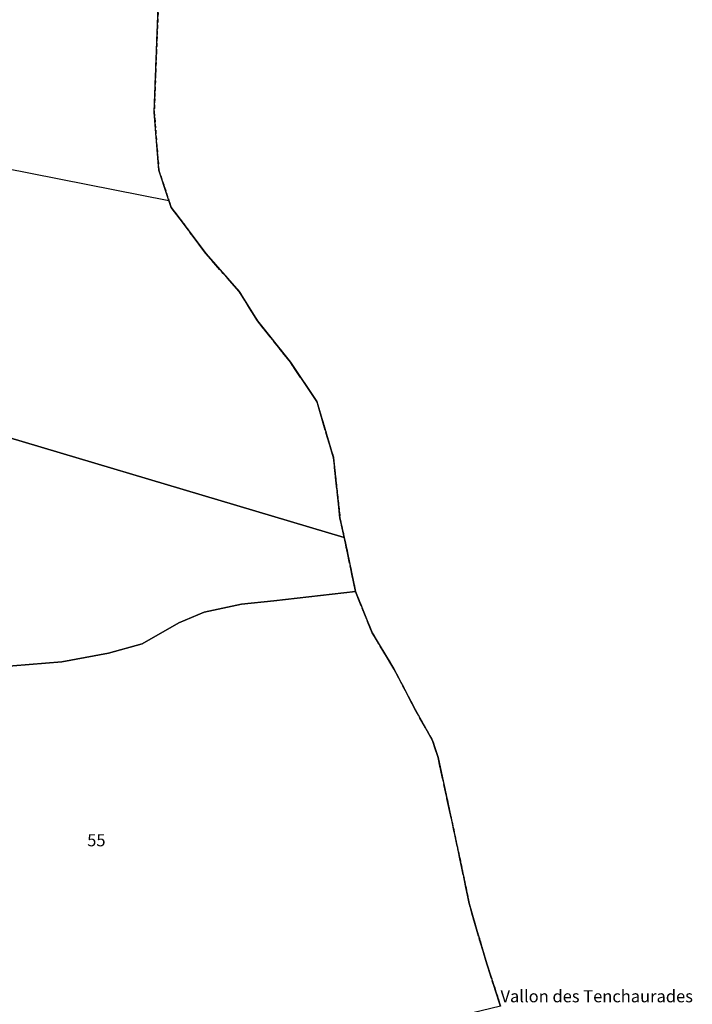
# Model space of a CAD drawing. Units: metres. Extents: x 1033175 to 1037121, y 6297074 to 6302578.
# Drawn here: x 1035745 to 1035856, y 6298270 to 6298433 of the extents above; entities that cross this region are included whole.
import ezdxf
from ezdxf.enums import TextEntityAlignment as Align

# ---------------------------------------------------------------- set-up
doc = ezdxf.new("R2010")
doc.units = ezdxf.units.M
for name, pattern in [('TOPO1', [1, 0.6, -0.4]), ('TOPO2', [2.4, 2, -0.4]), ('TOPO5', [5.4, 3, -1, 0.4, -1])]:
    doc.linetypes.add(name, pattern=pattern)
for name, color, linetype in [('ig_cad_detail_lineaire', 252, 'TOPO1'), ('ig_cad_divers_texte', 8, 'CONTINUOUS'), ('ig_cad_limcom', 1, 'TOPO5'), ('ig_cad_parcel', 3, 'CONTINUOUS'), ('ig_cad_parcel_num', 3, 'CONTINUOUS'), ('ig_cad_section', 20, 'TOPO2')]:
    doc.layers.add(name, color=color, linetype=linetype)
doc.styles.add('Times New Roman', font='times.ttf')

msp = doc.modelspace()

# ---------------------------------------------------------------- linework, layer by layer
at = {"layer": 'ig_cad_detail_lineaire'}
msp.add_lwpolyline([(1035767.58, 6298434.76), (1035767.29, 6298427.53), (1035766.91, 6298417.33), (1035767.67, 6298407.78), (1035769.34, 6298402.73), (1035769.71, 6298401.59), (1035771.2, 6298399.67), (1035775.42, 6298393.98), (1035780.94, 6298387.71), (1035783.96, 6298382.85), (1035789.43, 6298376.02), (1035793.78, 6298369.53), (1035796.55, 6298360.22), (1035797.61, 6298350.27), (1035798.51, 6298346.16), (1035800.17, 6298338.14), (1035802.93, 6298331.33), (1035806.53, 6298325.38), (1035810.04, 6298318.66), (1035812.91, 6298313.52), (1035813.81, 6298310.76), (1035815.72, 6298302), (1035817.99, 6298291.38), (1035818.97, 6298286.64), (1035820.19, 6298282.35), (1035821.88, 6298276.63), (1035824.15, 6298269.67)], dxfattribs=at)
at = {"layer": 'ig_cad_limcom'}
msp.add_lwpolyline([(1035824.15, 6298269.67), (1035821.88, 6298276.63), (1035820.19, 6298282.35), (1035818.97, 6298286.64), (1035817.99, 6298291.38), (1035815.72, 6298302), (1035813.81, 6298310.76), (1035812.91, 6298313.52), (1035810.04, 6298318.66), (1035806.53, 6298325.38), (1035802.93, 6298331.33), (1035800.17, 6298338.14), (1035798.51, 6298346.16), (1035797.61, 6298350.27), (1035796.55, 6298360.22), (1035793.78, 6298369.53), (1035789.43, 6298376.02), (1035783.96, 6298382.85), (1035780.94, 6298387.71), (1035775.42, 6298393.98), (1035771.2, 6298399.67), (1035769.71, 6298401.59), (1035769.34, 6298402.73), (1035767.67, 6298407.78), (1035766.91, 6298417.33), (1035767.29, 6298427.53), (1035767.58, 6298434.76)], dxfattribs=at)
msp.add_lwpolyline([(1035824.15, 6298269.67), (1035821.88, 6298276.63), (1035820.19, 6298282.35), (1035818.97, 6298286.64), (1035817.99, 6298291.38), (1035815.72, 6298302), (1035813.81, 6298310.76), (1035812.91, 6298313.52), (1035810.04, 6298318.66), (1035806.53, 6298325.38), (1035802.93, 6298331.33), (1035800.17, 6298338.14), (1035798.51, 6298346.16), (1035797.61, 6298350.27), (1035796.55, 6298360.22), (1035793.78, 6298369.53), (1035789.43, 6298376.02), (1035783.96, 6298382.85), (1035780.94, 6298387.71), (1035775.42, 6298393.98), (1035771.2, 6298399.67), (1035769.71, 6298401.59), (1035769.34, 6298402.73), (1035767.67, 6298407.78), (1035766.91, 6298417.33), (1035767.29, 6298427.53), (1035767.58, 6298434.76)], dxfattribs=at)
msp.add_lwpolyline([(1035824.15, 6298269.67), (1035821.88, 6298276.63), (1035820.19, 6298282.35), (1035818.97, 6298286.64), (1035817.99, 6298291.38), (1035815.72, 6298302), (1035813.81, 6298310.76), (1035812.91, 6298313.52), (1035810.04, 6298318.66), (1035806.53, 6298325.38), (1035802.93, 6298331.33), (1035800.17, 6298338.14), (1035798.51, 6298346.16), (1035797.61, 6298350.27), (1035796.55, 6298360.22), (1035793.78, 6298369.53), (1035789.43, 6298376.02), (1035783.96, 6298382.85), (1035780.94, 6298387.71), (1035775.42, 6298393.98), (1035771.2, 6298399.67), (1035769.71, 6298401.59), (1035769.34, 6298402.73), (1035767.67, 6298407.78), (1035766.91, 6298417.33), (1035767.29, 6298427.53), (1035767.58, 6298434.76)], dxfattribs=at)
msp.add_lwpolyline([(1035824.15, 6298269.67), (1035821.88, 6298276.63), (1035820.19, 6298282.35), (1035818.97, 6298286.64), (1035817.99, 6298291.38), (1035815.72, 6298302), (1035813.81, 6298310.76), (1035812.91, 6298313.52), (1035810.04, 6298318.66), (1035806.53, 6298325.38), (1035802.93, 6298331.33), (1035800.17, 6298338.14), (1035798.51, 6298346.16), (1035797.61, 6298350.27), (1035796.55, 6298360.22), (1035793.78, 6298369.53), (1035789.43, 6298376.02), (1035783.96, 6298382.85), (1035780.94, 6298387.71), (1035775.42, 6298393.98), (1035771.2, 6298399.67), (1035769.71, 6298401.59), (1035769.34, 6298402.73), (1035767.67, 6298407.78), (1035766.91, 6298417.33), (1035767.29, 6298427.53), (1035767.58, 6298434.76)], dxfattribs=at)
msp.add_lwpolyline([(1035824.15, 6298269.67), (1035821.88, 6298276.63), (1035820.19, 6298282.35), (1035818.97, 6298286.64), (1035817.99, 6298291.38), (1035815.72, 6298302), (1035813.81, 6298310.76), (1035812.91, 6298313.52), (1035810.04, 6298318.66), (1035806.53, 6298325.38), (1035802.93, 6298331.33), (1035800.17, 6298338.14), (1035798.51, 6298346.16), (1035797.61, 6298350.27), (1035796.55, 6298360.22), (1035793.78, 6298369.53), (1035789.43, 6298376.02), (1035783.96, 6298382.85), (1035780.94, 6298387.71), (1035775.42, 6298393.98), (1035771.2, 6298399.67), (1035769.71, 6298401.59), (1035769.34, 6298402.73), (1035767.67, 6298407.78), (1035766.91, 6298417.33), (1035767.29, 6298427.53), (1035767.58, 6298434.76)], dxfattribs=at)
msp.add_lwpolyline([(1035824.15, 6298269.67), (1035821.88, 6298276.63), (1035820.19, 6298282.35), (1035818.97, 6298286.64), (1035817.99, 6298291.38), (1035815.72, 6298302), (1035813.81, 6298310.76), (1035812.91, 6298313.52), (1035810.04, 6298318.66), (1035806.53, 6298325.38), (1035802.93, 6298331.33), (1035800.17, 6298338.14), (1035798.51, 6298346.16), (1035797.61, 6298350.27), (1035796.55, 6298360.22), (1035793.78, 6298369.53), (1035789.43, 6298376.02), (1035783.96, 6298382.85), (1035780.94, 6298387.71), (1035775.42, 6298393.98), (1035771.2, 6298399.67), (1035769.71, 6298401.59), (1035769.34, 6298402.73), (1035767.67, 6298407.78), (1035766.91, 6298417.33), (1035767.29, 6298427.53), (1035767.58, 6298434.76)], dxfattribs=at)
msp.add_lwpolyline([(1035824.15, 6298269.67), (1035821.88, 6298276.63), (1035820.19, 6298282.35), (1035818.97, 6298286.64), (1035817.99, 6298291.38), (1035815.72, 6298302), (1035813.81, 6298310.76), (1035812.91, 6298313.52), (1035810.04, 6298318.66), (1035806.53, 6298325.38), (1035802.93, 6298331.33), (1035800.17, 6298338.14), (1035798.51, 6298346.16), (1035797.61, 6298350.27), (1035796.55, 6298360.22), (1035793.78, 6298369.53), (1035789.43, 6298376.02), (1035783.96, 6298382.85), (1035780.94, 6298387.71), (1035775.42, 6298393.98), (1035771.2, 6298399.67), (1035769.71, 6298401.59), (1035769.34, 6298402.73), (1035767.67, 6298407.78), (1035766.91, 6298417.33), (1035767.29, 6298427.53), (1035767.58, 6298434.76)], dxfattribs=at)
msp.add_lwpolyline([(1035824.15, 6298269.67), (1035821.88, 6298276.63), (1035820.19, 6298282.35), (1035818.97, 6298286.64), (1035817.99, 6298291.38), (1035815.72, 6298302), (1035813.81, 6298310.76), (1035812.91, 6298313.52), (1035810.04, 6298318.66), (1035806.53, 6298325.38), (1035802.93, 6298331.33), (1035800.17, 6298338.14), (1035798.51, 6298346.16), (1035797.61, 6298350.27), (1035796.55, 6298360.22), (1035793.78, 6298369.53), (1035789.43, 6298376.02), (1035783.96, 6298382.85), (1035780.94, 6298387.71), (1035775.42, 6298393.98), (1035771.2, 6298399.67), (1035769.71, 6298401.59), (1035769.34, 6298402.73), (1035767.67, 6298407.78), (1035766.91, 6298417.33), (1035767.29, 6298427.53), (1035767.58, 6298434.76)], dxfattribs=at)
msp.add_lwpolyline([(1035824.15, 6298269.67), (1035821.88, 6298276.63), (1035820.19, 6298282.35), (1035818.97, 6298286.64), (1035817.99, 6298291.38), (1035815.72, 6298302), (1035813.81, 6298310.76), (1035812.91, 6298313.52), (1035810.04, 6298318.66), (1035806.53, 6298325.38), (1035802.93, 6298331.33), (1035800.17, 6298338.14), (1035798.51, 6298346.16), (1035797.61, 6298350.27), (1035796.55, 6298360.22), (1035793.78, 6298369.53), (1035789.43, 6298376.02), (1035783.96, 6298382.85), (1035780.94, 6298387.71), (1035775.42, 6298393.98), (1035771.2, 6298399.67), (1035769.71, 6298401.59), (1035769.34, 6298402.73), (1035767.67, 6298407.78), (1035766.91, 6298417.33), (1035767.29, 6298427.53), (1035767.58, 6298434.76)], dxfattribs=at)
msp.add_lwpolyline([(1035824.15, 6298269.67), (1035821.88, 6298276.63), (1035820.19, 6298282.35), (1035818.97, 6298286.64), (1035817.99, 6298291.38), (1035815.72, 6298302), (1035813.81, 6298310.76), (1035812.91, 6298313.52), (1035810.04, 6298318.66), (1035806.53, 6298325.38), (1035802.93, 6298331.33), (1035800.17, 6298338.14), (1035798.51, 6298346.16), (1035797.61, 6298350.27), (1035796.55, 6298360.22), (1035793.78, 6298369.53), (1035789.43, 6298376.02), (1035783.96, 6298382.85), (1035780.94, 6298387.71), (1035775.42, 6298393.98), (1035771.2, 6298399.67), (1035769.71, 6298401.59), (1035769.34, 6298402.73), (1035767.67, 6298407.78), (1035766.91, 6298417.33), (1035767.29, 6298427.53), (1035767.58, 6298434.76)], dxfattribs=at)
msp.add_lwpolyline([(1035824.15, 6298269.67), (1035821.88, 6298276.63), (1035820.19, 6298282.35), (1035818.97, 6298286.64), (1035817.99, 6298291.38), (1035815.72, 6298302), (1035813.81, 6298310.76), (1035812.91, 6298313.52), (1035810.04, 6298318.66), (1035806.53, 6298325.38), (1035802.93, 6298331.33), (1035800.17, 6298338.14), (1035798.51, 6298346.16), (1035797.61, 6298350.27), (1035796.55, 6298360.22), (1035793.78, 6298369.53), (1035789.43, 6298376.02), (1035783.96, 6298382.85), (1035780.94, 6298387.71), (1035775.42, 6298393.98), (1035771.2, 6298399.67), (1035769.71, 6298401.59), (1035769.34, 6298402.73), (1035767.67, 6298407.78), (1035766.91, 6298417.33), (1035767.29, 6298427.53), (1035767.58, 6298434.76)], dxfattribs=at)
msp.add_lwpolyline([(1035824.15, 6298269.67), (1035821.88, 6298276.63), (1035820.19, 6298282.35), (1035818.97, 6298286.64), (1035817.99, 6298291.38), (1035815.72, 6298302), (1035813.81, 6298310.76), (1035812.91, 6298313.52), (1035810.04, 6298318.66), (1035806.53, 6298325.38), (1035802.93, 6298331.33), (1035800.17, 6298338.14), (1035798.51, 6298346.16), (1035797.61, 6298350.27), (1035796.55, 6298360.22), (1035793.78, 6298369.53), (1035789.43, 6298376.02), (1035783.96, 6298382.85), (1035780.94, 6298387.71), (1035775.42, 6298393.98), (1035771.2, 6298399.67), (1035769.71, 6298401.59), (1035769.34, 6298402.73), (1035767.67, 6298407.78), (1035766.91, 6298417.33), (1035767.29, 6298427.53), (1035767.58, 6298434.76)], dxfattribs=at)
msp.add_lwpolyline([(1035824.15, 6298269.67), (1035821.88, 6298276.63), (1035820.19, 6298282.35), (1035818.97, 6298286.64), (1035817.99, 6298291.38), (1035815.72, 6298302), (1035813.81, 6298310.76), (1035812.91, 6298313.52), (1035810.04, 6298318.66), (1035806.53, 6298325.38), (1035802.93, 6298331.33), (1035800.17, 6298338.14), (1035798.51, 6298346.16), (1035797.61, 6298350.27), (1035796.55, 6298360.22), (1035793.78, 6298369.53), (1035789.43, 6298376.02), (1035783.96, 6298382.85), (1035780.94, 6298387.71), (1035775.42, 6298393.98), (1035771.2, 6298399.67), (1035769.71, 6298401.59), (1035769.34, 6298402.73), (1035767.67, 6298407.78), (1035766.91, 6298417.33), (1035767.29, 6298427.53), (1035767.58, 6298434.76)], dxfattribs=at)
msp.add_lwpolyline([(1035824.15, 6298269.67), (1035821.88, 6298276.63), (1035820.19, 6298282.35), (1035818.97, 6298286.64), (1035817.99, 6298291.38), (1035815.72, 6298302), (1035813.81, 6298310.76), (1035812.91, 6298313.52), (1035810.04, 6298318.66), (1035806.53, 6298325.38), (1035802.93, 6298331.33), (1035800.17, 6298338.14), (1035798.51, 6298346.16), (1035797.61, 6298350.27), (1035796.55, 6298360.22), (1035793.78, 6298369.53), (1035789.43, 6298376.02), (1035783.96, 6298382.85), (1035780.94, 6298387.71), (1035775.42, 6298393.98), (1035771.2, 6298399.67), (1035769.71, 6298401.59), (1035769.34, 6298402.73), (1035767.67, 6298407.78), (1035766.91, 6298417.33), (1035767.29, 6298427.53), (1035767.58, 6298434.76)], dxfattribs=at)
msp.add_lwpolyline([(1035824.15, 6298269.67), (1035821.88, 6298276.63), (1035820.19, 6298282.35), (1035818.97, 6298286.64), (1035817.99, 6298291.38), (1035815.72, 6298302), (1035813.81, 6298310.76), (1035812.91, 6298313.52), (1035810.04, 6298318.66), (1035806.53, 6298325.38), (1035802.93, 6298331.33), (1035800.17, 6298338.14), (1035798.51, 6298346.16), (1035797.61, 6298350.27), (1035796.55, 6298360.22), (1035793.78, 6298369.53), (1035789.43, 6298376.02), (1035783.96, 6298382.85), (1035780.94, 6298387.71), (1035775.42, 6298393.98), (1035771.2, 6298399.67), (1035769.71, 6298401.59), (1035769.34, 6298402.73), (1035767.67, 6298407.78), (1035766.91, 6298417.33), (1035767.29, 6298427.53), (1035767.58, 6298434.76)], dxfattribs=at)
msp.add_lwpolyline([(1035824.15, 6298269.67), (1035821.88, 6298276.63), (1035820.19, 6298282.35), (1035818.97, 6298286.64), (1035817.99, 6298291.38), (1035815.72, 6298302), (1035813.81, 6298310.76), (1035812.91, 6298313.52), (1035810.04, 6298318.66), (1035806.53, 6298325.38), (1035802.93, 6298331.33), (1035800.17, 6298338.14), (1035798.51, 6298346.16), (1035797.61, 6298350.27), (1035796.55, 6298360.22), (1035793.78, 6298369.53), (1035789.43, 6298376.02), (1035783.96, 6298382.85), (1035780.94, 6298387.71), (1035775.42, 6298393.98), (1035771.2, 6298399.67), (1035769.71, 6298401.59), (1035769.34, 6298402.73), (1035767.67, 6298407.78), (1035766.91, 6298417.33), (1035767.29, 6298427.53), (1035767.58, 6298434.76)], dxfattribs=at)
msp.add_lwpolyline([(1035824.15, 6298269.67), (1035821.88, 6298276.63), (1035820.19, 6298282.35), (1035818.97, 6298286.64), (1035817.99, 6298291.38), (1035815.72, 6298302), (1035813.81, 6298310.76), (1035812.91, 6298313.52), (1035810.04, 6298318.66), (1035806.53, 6298325.38), (1035802.93, 6298331.33), (1035800.17, 6298338.14), (1035798.51, 6298346.16), (1035797.61, 6298350.27), (1035796.55, 6298360.22), (1035793.78, 6298369.53), (1035789.43, 6298376.02), (1035783.96, 6298382.85), (1035780.94, 6298387.71), (1035775.42, 6298393.98), (1035771.2, 6298399.67), (1035769.71, 6298401.59), (1035769.34, 6298402.73), (1035767.67, 6298407.78), (1035766.91, 6298417.33), (1035767.29, 6298427.53), (1035767.58, 6298434.76)], dxfattribs=at)
msp.add_lwpolyline([(1035824.15, 6298269.67), (1035821.88, 6298276.63), (1035820.19, 6298282.35), (1035818.97, 6298286.64), (1035817.99, 6298291.38), (1035815.72, 6298302), (1035813.81, 6298310.76), (1035812.91, 6298313.52), (1035810.04, 6298318.66), (1035806.53, 6298325.38), (1035802.93, 6298331.33), (1035800.17, 6298338.14), (1035798.51, 6298346.16), (1035797.61, 6298350.27), (1035796.55, 6298360.22), (1035793.78, 6298369.53), (1035789.43, 6298376.02), (1035783.96, 6298382.85), (1035780.94, 6298387.71), (1035775.42, 6298393.98), (1035771.2, 6298399.67), (1035769.71, 6298401.59), (1035769.34, 6298402.73), (1035767.67, 6298407.78), (1035766.91, 6298417.33), (1035767.29, 6298427.53), (1035767.58, 6298434.76)], dxfattribs=at)
msp.add_lwpolyline([(1035824.15, 6298269.67), (1035821.88, 6298276.63), (1035820.19, 6298282.35), (1035818.97, 6298286.64), (1035817.99, 6298291.38), (1035815.72, 6298302), (1035813.81, 6298310.76), (1035812.91, 6298313.52), (1035810.04, 6298318.66), (1035806.53, 6298325.38), (1035802.93, 6298331.33), (1035800.17, 6298338.14), (1035798.51, 6298346.16), (1035797.61, 6298350.27), (1035796.55, 6298360.22), (1035793.78, 6298369.53), (1035789.43, 6298376.02), (1035783.96, 6298382.85), (1035780.94, 6298387.71), (1035775.42, 6298393.98), (1035771.2, 6298399.67), (1035769.71, 6298401.59), (1035769.34, 6298402.73), (1035767.67, 6298407.78), (1035766.91, 6298417.33), (1035767.29, 6298427.53), (1035767.58, 6298434.76)], dxfattribs=at)
msp.add_lwpolyline([(1035824.15, 6298269.67), (1035821.88, 6298276.63), (1035820.19, 6298282.35), (1035818.97, 6298286.64), (1035817.99, 6298291.38), (1035815.72, 6298302), (1035813.81, 6298310.76), (1035812.91, 6298313.52), (1035810.04, 6298318.66), (1035806.53, 6298325.38), (1035802.93, 6298331.33), (1035800.17, 6298338.14), (1035798.51, 6298346.16), (1035797.61, 6298350.27), (1035796.55, 6298360.22), (1035793.78, 6298369.53), (1035789.43, 6298376.02), (1035783.96, 6298382.85), (1035780.94, 6298387.71), (1035775.42, 6298393.98), (1035771.2, 6298399.67), (1035769.71, 6298401.59), (1035769.34, 6298402.73), (1035767.67, 6298407.78), (1035766.91, 6298417.33), (1035767.29, 6298427.53), (1035767.58, 6298434.76)], dxfattribs=at)
msp.add_lwpolyline([(1035824.15, 6298269.67), (1035821.88, 6298276.63), (1035820.19, 6298282.35), (1035818.97, 6298286.64), (1035817.99, 6298291.38), (1035815.72, 6298302), (1035813.81, 6298310.76), (1035812.91, 6298313.52), (1035810.04, 6298318.66), (1035806.53, 6298325.38), (1035802.93, 6298331.33), (1035800.17, 6298338.14), (1035798.51, 6298346.16), (1035797.61, 6298350.27), (1035796.55, 6298360.22), (1035793.78, 6298369.53), (1035789.43, 6298376.02), (1035783.96, 6298382.85), (1035780.94, 6298387.71), (1035775.42, 6298393.98), (1035771.2, 6298399.67), (1035769.71, 6298401.59), (1035769.34, 6298402.73), (1035767.67, 6298407.78), (1035766.91, 6298417.33), (1035767.29, 6298427.53), (1035767.58, 6298434.76)], dxfattribs=at)
msp.add_lwpolyline([(1035824.15, 6298269.67), (1035821.88, 6298276.63), (1035820.19, 6298282.35), (1035818.97, 6298286.64), (1035817.99, 6298291.38), (1035815.72, 6298302), (1035813.81, 6298310.76), (1035812.91, 6298313.52), (1035810.04, 6298318.66), (1035806.53, 6298325.38), (1035802.93, 6298331.33), (1035800.17, 6298338.14), (1035798.51, 6298346.16), (1035797.61, 6298350.27), (1035796.55, 6298360.22), (1035793.78, 6298369.53), (1035789.43, 6298376.02), (1035783.96, 6298382.85), (1035780.94, 6298387.71), (1035775.42, 6298393.98), (1035771.2, 6298399.67), (1035769.71, 6298401.59), (1035769.34, 6298402.73), (1035767.67, 6298407.78), (1035766.91, 6298417.33), (1035767.29, 6298427.53), (1035767.58, 6298434.76)], dxfattribs=at)
msp.add_lwpolyline([(1035824.15, 6298269.67), (1035821.88, 6298276.63), (1035820.19, 6298282.35), (1035818.97, 6298286.64), (1035817.99, 6298291.38), (1035815.72, 6298302), (1035813.81, 6298310.76), (1035812.91, 6298313.52), (1035810.04, 6298318.66), (1035806.53, 6298325.38), (1035802.93, 6298331.33), (1035800.17, 6298338.14), (1035798.51, 6298346.16), (1035797.61, 6298350.27), (1035796.55, 6298360.22), (1035793.78, 6298369.53), (1035789.43, 6298376.02), (1035783.96, 6298382.85), (1035780.94, 6298387.71), (1035775.42, 6298393.98), (1035771.2, 6298399.67), (1035769.71, 6298401.59), (1035769.34, 6298402.73), (1035767.67, 6298407.78), (1035766.91, 6298417.33), (1035767.29, 6298427.53), (1035767.58, 6298434.76)], dxfattribs=at)
msp.add_lwpolyline([(1035824.15, 6298269.67), (1035821.88, 6298276.63), (1035820.19, 6298282.35), (1035818.97, 6298286.64), (1035817.99, 6298291.38), (1035815.72, 6298302), (1035813.81, 6298310.76), (1035812.91, 6298313.52), (1035810.04, 6298318.66), (1035806.53, 6298325.38), (1035802.93, 6298331.33), (1035800.17, 6298338.14), (1035798.51, 6298346.16), (1035797.61, 6298350.27), (1035796.55, 6298360.22), (1035793.78, 6298369.53), (1035789.43, 6298376.02), (1035783.96, 6298382.85), (1035780.94, 6298387.71), (1035775.42, 6298393.98), (1035771.2, 6298399.67), (1035769.71, 6298401.59), (1035769.34, 6298402.73), (1035767.67, 6298407.78), (1035766.91, 6298417.33), (1035767.29, 6298427.53), (1035767.58, 6298434.76)], dxfattribs=at)
msp.add_lwpolyline([(1035824.15, 6298269.67), (1035821.88, 6298276.63), (1035820.19, 6298282.35), (1035818.97, 6298286.64), (1035817.99, 6298291.38), (1035815.72, 6298302), (1035813.81, 6298310.76), (1035812.91, 6298313.52), (1035810.04, 6298318.66), (1035806.53, 6298325.38), (1035802.93, 6298331.33), (1035800.17, 6298338.14), (1035798.51, 6298346.16), (1035797.61, 6298350.27), (1035796.55, 6298360.22), (1035793.78, 6298369.53), (1035789.43, 6298376.02), (1035783.96, 6298382.85), (1035780.94, 6298387.71), (1035775.42, 6298393.98), (1035771.2, 6298399.67), (1035769.71, 6298401.59), (1035769.34, 6298402.73), (1035767.67, 6298407.78), (1035766.91, 6298417.33), (1035767.29, 6298427.53), (1035767.58, 6298434.76)], dxfattribs=at)
msp.add_lwpolyline([(1035824.15, 6298269.67), (1035821.88, 6298276.63), (1035820.19, 6298282.35), (1035818.97, 6298286.64), (1035817.99, 6298291.38), (1035815.72, 6298302), (1035813.81, 6298310.76), (1035812.91, 6298313.52), (1035810.04, 6298318.66), (1035806.53, 6298325.38), (1035802.93, 6298331.33), (1035800.17, 6298338.14), (1035798.51, 6298346.16), (1035797.61, 6298350.27), (1035796.55, 6298360.22), (1035793.78, 6298369.53), (1035789.43, 6298376.02), (1035783.96, 6298382.85), (1035780.94, 6298387.71), (1035775.42, 6298393.98), (1035771.2, 6298399.67), (1035769.71, 6298401.59), (1035769.34, 6298402.73), (1035767.67, 6298407.78), (1035766.91, 6298417.33), (1035767.29, 6298427.53), (1035767.58, 6298434.76)], dxfattribs=at)
msp.add_lwpolyline([(1035824.15, 6298269.67), (1035821.88, 6298276.63), (1035820.19, 6298282.35), (1035818.97, 6298286.64), (1035817.99, 6298291.38), (1035815.72, 6298302), (1035813.81, 6298310.76), (1035812.91, 6298313.52), (1035810.04, 6298318.66), (1035806.53, 6298325.38), (1035802.93, 6298331.33), (1035800.17, 6298338.14), (1035798.51, 6298346.16), (1035797.61, 6298350.27), (1035796.55, 6298360.22), (1035793.78, 6298369.53), (1035789.43, 6298376.02), (1035783.96, 6298382.85), (1035780.94, 6298387.71), (1035775.42, 6298393.98), (1035771.2, 6298399.67), (1035769.71, 6298401.59), (1035769.34, 6298402.73), (1035767.67, 6298407.78), (1035766.91, 6298417.33), (1035767.29, 6298427.53), (1035767.58, 6298434.76)], dxfattribs=at)
msp.add_lwpolyline([(1035824.15, 6298269.67), (1035821.88, 6298276.63), (1035820.19, 6298282.35), (1035818.97, 6298286.64), (1035817.99, 6298291.38), (1035815.72, 6298302), (1035813.81, 6298310.76), (1035812.91, 6298313.52), (1035810.04, 6298318.66), (1035806.53, 6298325.38), (1035802.93, 6298331.33), (1035800.17, 6298338.14), (1035798.51, 6298346.16), (1035797.61, 6298350.27), (1035796.55, 6298360.22), (1035793.78, 6298369.53), (1035789.43, 6298376.02), (1035783.96, 6298382.85), (1035780.94, 6298387.71), (1035775.42, 6298393.98), (1035771.2, 6298399.67), (1035769.71, 6298401.59), (1035769.34, 6298402.73), (1035767.67, 6298407.78), (1035766.91, 6298417.33), (1035767.29, 6298427.53), (1035767.58, 6298434.76)], dxfattribs=at)
msp.add_lwpolyline([(1035824.15, 6298269.67), (1035821.88, 6298276.63), (1035820.19, 6298282.35), (1035818.97, 6298286.64), (1035817.99, 6298291.38), (1035815.72, 6298302), (1035813.81, 6298310.76), (1035812.91, 6298313.52), (1035810.04, 6298318.66), (1035806.53, 6298325.38), (1035802.93, 6298331.33), (1035800.17, 6298338.14), (1035798.51, 6298346.16), (1035797.61, 6298350.27), (1035796.55, 6298360.22), (1035793.78, 6298369.53), (1035789.43, 6298376.02), (1035783.96, 6298382.85), (1035780.94, 6298387.71), (1035775.42, 6298393.98), (1035771.2, 6298399.67), (1035769.71, 6298401.59), (1035769.34, 6298402.73), (1035767.67, 6298407.78), (1035766.91, 6298417.33), (1035767.29, 6298427.53), (1035767.58, 6298434.76)], dxfattribs=at)
msp.add_lwpolyline([(1035824.15, 6298269.67), (1035821.88, 6298276.63), (1035820.19, 6298282.35), (1035818.97, 6298286.64), (1035817.99, 6298291.38), (1035815.72, 6298302), (1035813.81, 6298310.76), (1035812.91, 6298313.52), (1035810.04, 6298318.66), (1035806.53, 6298325.38), (1035802.93, 6298331.33), (1035800.17, 6298338.14), (1035798.51, 6298346.16), (1035797.61, 6298350.27), (1035796.55, 6298360.22), (1035793.78, 6298369.53), (1035789.43, 6298376.02), (1035783.96, 6298382.85), (1035780.94, 6298387.71), (1035775.42, 6298393.98), (1035771.2, 6298399.67), (1035769.71, 6298401.59), (1035769.34, 6298402.73), (1035767.67, 6298407.78), (1035766.91, 6298417.33), (1035767.29, 6298427.53), (1035767.58, 6298434.76)], dxfattribs=at)
msp.add_lwpolyline([(1035824.15, 6298269.67), (1035821.88, 6298276.63), (1035820.19, 6298282.35), (1035818.97, 6298286.64), (1035817.99, 6298291.38), (1035815.72, 6298302), (1035813.81, 6298310.76), (1035812.91, 6298313.52), (1035810.04, 6298318.66), (1035806.53, 6298325.38), (1035802.93, 6298331.33), (1035800.17, 6298338.14), (1035798.51, 6298346.16), (1035797.61, 6298350.27), (1035796.55, 6298360.22), (1035793.78, 6298369.53), (1035789.43, 6298376.02), (1035783.96, 6298382.85), (1035780.94, 6298387.71), (1035775.42, 6298393.98), (1035771.2, 6298399.67), (1035769.71, 6298401.59), (1035769.34, 6298402.73), (1035767.67, 6298407.78), (1035766.91, 6298417.33), (1035767.29, 6298427.53), (1035767.58, 6298434.76)], dxfattribs=at)
msp.add_lwpolyline([(1035824.15, 6298269.67), (1035821.88, 6298276.63), (1035820.19, 6298282.35), (1035818.97, 6298286.64), (1035817.99, 6298291.38), (1035815.72, 6298302), (1035813.81, 6298310.76), (1035812.91, 6298313.52), (1035810.04, 6298318.66), (1035806.53, 6298325.38), (1035802.93, 6298331.33), (1035800.17, 6298338.14), (1035798.51, 6298346.16), (1035797.61, 6298350.27), (1035796.55, 6298360.22), (1035793.78, 6298369.53), (1035789.43, 6298376.02), (1035783.96, 6298382.85), (1035780.94, 6298387.71), (1035775.42, 6298393.98), (1035771.2, 6298399.67), (1035769.71, 6298401.59), (1035769.34, 6298402.73), (1035767.67, 6298407.78), (1035766.91, 6298417.33), (1035767.29, 6298427.53), (1035767.58, 6298434.76)], dxfattribs=at)
msp.add_lwpolyline([(1035824.15, 6298269.67), (1035821.88, 6298276.63), (1035820.19, 6298282.35), (1035818.97, 6298286.64), (1035817.99, 6298291.38), (1035815.72, 6298302), (1035813.81, 6298310.76), (1035812.91, 6298313.52), (1035810.04, 6298318.66), (1035806.53, 6298325.38), (1035802.93, 6298331.33), (1035800.17, 6298338.14), (1035798.51, 6298346.16), (1035797.61, 6298350.27), (1035796.55, 6298360.22), (1035793.78, 6298369.53), (1035789.43, 6298376.02), (1035783.96, 6298382.85), (1035780.94, 6298387.71), (1035775.42, 6298393.98), (1035771.2, 6298399.67), (1035769.71, 6298401.59), (1035769.34, 6298402.73), (1035767.67, 6298407.78), (1035766.91, 6298417.33), (1035767.29, 6298427.53), (1035767.58, 6298434.76)], dxfattribs=at)
msp.add_lwpolyline([(1035824.15, 6298269.67), (1035821.88, 6298276.63), (1035820.19, 6298282.35), (1035818.97, 6298286.64), (1035817.99, 6298291.38), (1035815.72, 6298302), (1035813.81, 6298310.76), (1035812.91, 6298313.52), (1035810.04, 6298318.66), (1035806.53, 6298325.38), (1035802.93, 6298331.33), (1035800.17, 6298338.14), (1035798.51, 6298346.16), (1035797.61, 6298350.27), (1035796.55, 6298360.22), (1035793.78, 6298369.53), (1035789.43, 6298376.02), (1035783.96, 6298382.85), (1035780.94, 6298387.71), (1035775.42, 6298393.98), (1035771.2, 6298399.67), (1035769.71, 6298401.59), (1035769.34, 6298402.73), (1035767.67, 6298407.78), (1035766.91, 6298417.33), (1035767.29, 6298427.53), (1035767.58, 6298434.76)], dxfattribs=at)
msp.add_lwpolyline([(1035824.15, 6298269.67), (1035821.88, 6298276.63), (1035820.19, 6298282.35), (1035818.97, 6298286.64), (1035817.99, 6298291.38), (1035815.72, 6298302), (1035813.81, 6298310.76), (1035812.91, 6298313.52), (1035810.04, 6298318.66), (1035806.53, 6298325.38), (1035802.93, 6298331.33), (1035800.17, 6298338.14), (1035798.51, 6298346.16), (1035797.61, 6298350.27), (1035796.55, 6298360.22), (1035793.78, 6298369.53), (1035789.43, 6298376.02), (1035783.96, 6298382.85), (1035780.94, 6298387.71), (1035775.42, 6298393.98), (1035771.2, 6298399.67), (1035769.71, 6298401.59), (1035769.34, 6298402.73), (1035767.67, 6298407.78), (1035766.91, 6298417.33), (1035767.29, 6298427.53), (1035767.58, 6298434.76)], dxfattribs=at)
msp.add_lwpolyline([(1035824.15, 6298269.67), (1035821.88, 6298276.63), (1035820.19, 6298282.35), (1035818.97, 6298286.64), (1035817.99, 6298291.38), (1035815.72, 6298302), (1035813.81, 6298310.76), (1035812.91, 6298313.52), (1035810.04, 6298318.66), (1035806.53, 6298325.38), (1035802.93, 6298331.33), (1035800.17, 6298338.14), (1035798.51, 6298346.16), (1035797.61, 6298350.27), (1035796.55, 6298360.22), (1035793.78, 6298369.53), (1035789.43, 6298376.02), (1035783.96, 6298382.85), (1035780.94, 6298387.71), (1035775.42, 6298393.98), (1035771.2, 6298399.67), (1035769.71, 6298401.59), (1035769.34, 6298402.73), (1035767.67, 6298407.78), (1035766.91, 6298417.33), (1035767.29, 6298427.53), (1035767.58, 6298434.76)], dxfattribs=at)
msp.add_lwpolyline([(1035824.15, 6298269.67), (1035821.88, 6298276.63), (1035820.19, 6298282.35), (1035818.97, 6298286.64), (1035817.99, 6298291.38), (1035815.72, 6298302), (1035813.81, 6298310.76), (1035812.91, 6298313.52), (1035810.04, 6298318.66), (1035806.53, 6298325.38), (1035802.93, 6298331.33), (1035800.17, 6298338.14), (1035798.51, 6298346.16), (1035797.61, 6298350.27), (1035796.55, 6298360.22), (1035793.78, 6298369.53), (1035789.43, 6298376.02), (1035783.96, 6298382.85), (1035780.94, 6298387.71), (1035775.42, 6298393.98), (1035771.2, 6298399.67), (1035769.71, 6298401.59), (1035769.34, 6298402.73), (1035767.67, 6298407.78), (1035766.91, 6298417.33), (1035767.29, 6298427.53), (1035767.58, 6298434.76)], dxfattribs=at)
msp.add_lwpolyline([(1035824.15, 6298269.67), (1035821.88, 6298276.63), (1035820.19, 6298282.35), (1035818.97, 6298286.64), (1035817.99, 6298291.38), (1035815.72, 6298302), (1035813.81, 6298310.76), (1035812.91, 6298313.52), (1035810.04, 6298318.66), (1035806.53, 6298325.38), (1035802.93, 6298331.33), (1035800.17, 6298338.14), (1035798.51, 6298346.16), (1035797.61, 6298350.27), (1035796.55, 6298360.22), (1035793.78, 6298369.53), (1035789.43, 6298376.02), (1035783.96, 6298382.85), (1035780.94, 6298387.71), (1035775.42, 6298393.98), (1035771.2, 6298399.67), (1035769.71, 6298401.59), (1035769.34, 6298402.73), (1035767.67, 6298407.78), (1035766.91, 6298417.33), (1035767.29, 6298427.53), (1035767.58, 6298434.76)], dxfattribs=at)
msp.add_lwpolyline([(1035824.15, 6298269.67), (1035821.88, 6298276.63), (1035820.19, 6298282.35), (1035818.97, 6298286.64), (1035817.99, 6298291.38), (1035815.72, 6298302), (1035813.81, 6298310.76), (1035812.91, 6298313.52), (1035810.04, 6298318.66), (1035806.53, 6298325.38), (1035802.93, 6298331.33), (1035800.17, 6298338.14), (1035798.51, 6298346.16), (1035797.61, 6298350.27), (1035796.55, 6298360.22), (1035793.78, 6298369.53), (1035789.43, 6298376.02), (1035783.96, 6298382.85), (1035780.94, 6298387.71), (1035775.42, 6298393.98), (1035771.2, 6298399.67), (1035769.71, 6298401.59), (1035769.34, 6298402.73), (1035767.67, 6298407.78), (1035766.91, 6298417.33), (1035767.29, 6298427.53), (1035767.58, 6298434.76)], dxfattribs=at)
msp.add_lwpolyline([(1035824.15, 6298269.67), (1035821.88, 6298276.63), (1035820.19, 6298282.35), (1035818.97, 6298286.64), (1035817.99, 6298291.38), (1035815.72, 6298302), (1035813.81, 6298310.76), (1035812.91, 6298313.52), (1035810.04, 6298318.66), (1035806.53, 6298325.38), (1035802.93, 6298331.33), (1035800.17, 6298338.14), (1035798.51, 6298346.16), (1035797.61, 6298350.27), (1035796.55, 6298360.22), (1035793.78, 6298369.53), (1035789.43, 6298376.02), (1035783.96, 6298382.85), (1035780.94, 6298387.71), (1035775.42, 6298393.98), (1035771.2, 6298399.67), (1035769.71, 6298401.59), (1035769.34, 6298402.73), (1035767.67, 6298407.78), (1035766.91, 6298417.33), (1035767.29, 6298427.53), (1035767.58, 6298434.76)], dxfattribs=at)
msp.add_lwpolyline([(1035824.15, 6298269.67), (1035821.88, 6298276.63), (1035820.19, 6298282.35), (1035818.97, 6298286.64), (1035817.99, 6298291.38), (1035815.72, 6298302), (1035813.81, 6298310.76), (1035812.91, 6298313.52), (1035810.04, 6298318.66), (1035806.53, 6298325.38), (1035802.93, 6298331.33), (1035800.17, 6298338.14), (1035798.51, 6298346.16), (1035797.61, 6298350.27), (1035796.55, 6298360.22), (1035793.78, 6298369.53), (1035789.43, 6298376.02), (1035783.96, 6298382.85), (1035780.94, 6298387.71), (1035775.42, 6298393.98), (1035771.2, 6298399.67), (1035769.71, 6298401.59), (1035769.34, 6298402.73), (1035767.67, 6298407.78), (1035766.91, 6298417.33), (1035767.29, 6298427.53), (1035767.58, 6298434.76)], dxfattribs=at)
msp.add_lwpolyline([(1035824.15, 6298269.67), (1035821.88, 6298276.63), (1035820.19, 6298282.35), (1035818.97, 6298286.64), (1035817.99, 6298291.38), (1035815.72, 6298302), (1035813.81, 6298310.76), (1035812.91, 6298313.52), (1035810.04, 6298318.66), (1035806.53, 6298325.38), (1035802.93, 6298331.33), (1035800.17, 6298338.14), (1035798.51, 6298346.16), (1035797.61, 6298350.27), (1035796.55, 6298360.22), (1035793.78, 6298369.53), (1035789.43, 6298376.02), (1035783.96, 6298382.85), (1035780.94, 6298387.71), (1035775.42, 6298393.98), (1035771.2, 6298399.67), (1035769.71, 6298401.59), (1035769.34, 6298402.73), (1035767.67, 6298407.78), (1035766.91, 6298417.33), (1035767.29, 6298427.53), (1035767.58, 6298434.76)], dxfattribs=at)
msp.add_lwpolyline([(1035824.15, 6298269.67), (1035821.88, 6298276.63), (1035820.19, 6298282.35), (1035818.97, 6298286.64), (1035817.99, 6298291.38), (1035815.72, 6298302), (1035813.81, 6298310.76), (1035812.91, 6298313.52), (1035810.04, 6298318.66), (1035806.53, 6298325.38), (1035802.93, 6298331.33), (1035800.17, 6298338.14), (1035798.51, 6298346.16), (1035797.61, 6298350.27), (1035796.55, 6298360.22), (1035793.78, 6298369.53), (1035789.43, 6298376.02), (1035783.96, 6298382.85), (1035780.94, 6298387.71), (1035775.42, 6298393.98), (1035771.2, 6298399.67), (1035769.71, 6298401.59), (1035769.34, 6298402.73), (1035767.67, 6298407.78), (1035766.91, 6298417.33), (1035767.29, 6298427.53), (1035767.58, 6298434.76)], dxfattribs=at)
msp.add_lwpolyline([(1035824.15, 6298269.67), (1035821.88, 6298276.63), (1035820.19, 6298282.35), (1035818.97, 6298286.64), (1035817.99, 6298291.38), (1035815.72, 6298302), (1035813.81, 6298310.76), (1035812.91, 6298313.52), (1035810.04, 6298318.66), (1035806.53, 6298325.38), (1035802.93, 6298331.33), (1035800.17, 6298338.14), (1035798.51, 6298346.16), (1035797.61, 6298350.27), (1035796.55, 6298360.22), (1035793.78, 6298369.53), (1035789.43, 6298376.02), (1035783.96, 6298382.85), (1035780.94, 6298387.71), (1035775.42, 6298393.98), (1035771.2, 6298399.67), (1035769.71, 6298401.59), (1035769.34, 6298402.73), (1035767.67, 6298407.78), (1035766.91, 6298417.33), (1035767.29, 6298427.53), (1035767.58, 6298434.76)], dxfattribs=at)
at = {"layer": 'ig_cad_parcel'}
msp.add_lwpolyline([(1035798.32, 6298347.05), (1035724.72, 6298369.02), (1035703.95, 6298377), (1035654.26, 6298393.95), (1035635.96, 6298402.21), (1035636.18, 6298404.53), (1035628.23, 6298412.28), (1035622.6, 6298415.26), (1035594.38, 6298420.45), (1035597.19, 6298436.79), (1035769.34, 6298402.73), (1035769.71, 6298401.59), (1035771.2, 6298399.67), (1035775.42, 6298393.98), (1035780.94, 6298387.71), (1035783.96, 6298382.85), (1035789.43, 6298376.02), (1035793.78, 6298369.53), (1035796.55, 6298360.22), (1035797.61, 6298350.27)], close=True, dxfattribs=at)
for points in [[(1035597.19, 6298436.79), (1035769.34, 6298402.73), (1035767.67, 6298407.78), (1035766.91, 6298417.33), (1035767.29, 6298427.53), (1035767.58, 6298434.76)], [(1035724.72, 6298369.02), (1035798.32, 6298347.05), (1035798.51, 6298346.16), (1035800.17, 6298338.14), (1035786.66, 6298336.64), (1035781.33, 6298336.08), (1035775.18, 6298334.77), (1035770.98, 6298332.98), (1035764.94, 6298329.52), (1035759.36, 6298327.98), (1035751.64, 6298326.56), (1035740.78, 6298325.64)], [(1035740.78, 6298325.64), (1035751.64, 6298326.56), (1035759.36, 6298327.98), (1035764.94, 6298329.52), (1035770.98, 6298332.98), (1035775.18, 6298334.77), (1035781.33, 6298336.08), (1035786.66, 6298336.64), (1035800.17, 6298338.14), (1035802.93, 6298331.33), (1035806.53, 6298325.38), (1035810.04, 6298318.66), (1035812.91, 6298313.52), (1035813.81, 6298310.76), (1035815.72, 6298302), (1035817.99, 6298291.38), (1035818.97, 6298286.64), (1035820.19, 6298282.35), (1035821.88, 6298276.63), (1035824.15, 6298269.67), (1035737, 6298248.69)]]:
    msp.add_lwpolyline(points, dxfattribs=at)
at = {"layer": 'ig_cad_section'}
msp.add_lwpolyline([(1035824.15, 6298269.67), (1035821.88, 6298276.63), (1035820.19, 6298282.35), (1035818.97, 6298286.64), (1035817.99, 6298291.38), (1035815.72, 6298302), (1035813.81, 6298310.76), (1035812.91, 6298313.52), (1035810.04, 6298318.66), (1035806.53, 6298325.38), (1035802.93, 6298331.33), (1035800.17, 6298338.14), (1035798.51, 6298346.16), (1035797.61, 6298350.27), (1035796.55, 6298360.22), (1035793.78, 6298369.53), (1035789.43, 6298376.02), (1035783.96, 6298382.85), (1035780.94, 6298387.71), (1035775.42, 6298393.98), (1035771.2, 6298399.67), (1035769.71, 6298401.59), (1035769.34, 6298402.73), (1035767.67, 6298407.78), (1035766.91, 6298417.33), (1035767.29, 6298427.53), (1035767.58, 6298434.76)], dxfattribs=at)

# ---------------------------------------------------------------- texts
at = {"layer": 'ig_cad_divers_texte', "style": 'Times New Roman'}
msp.add_text('Vallon des Tenchaurades', height=2, dxfattribs=at).set_placement((1035824.14, 6298269.67), align=Align.BOTTOM_LEFT)
msp.add_text('Vallon des Tenchaurades', height=2, dxfattribs=at).set_placement((1035824.14, 6298269.67), align=Align.BOTTOM_LEFT)
msp.add_text('Vallon des Tenchaurades', height=2, dxfattribs=at).set_placement((1035824.14, 6298269.67), align=Align.BOTTOM_LEFT)
at = {"layer": 'ig_cad_parcel_num', "style": 'Times New Roman'}
msp.add_text('55', height=2, dxfattribs=at).set_placement((1035755.83, 6298295.44), align=Align.BOTTOM_LEFT)

doc.saveas('drawing.dxf')
